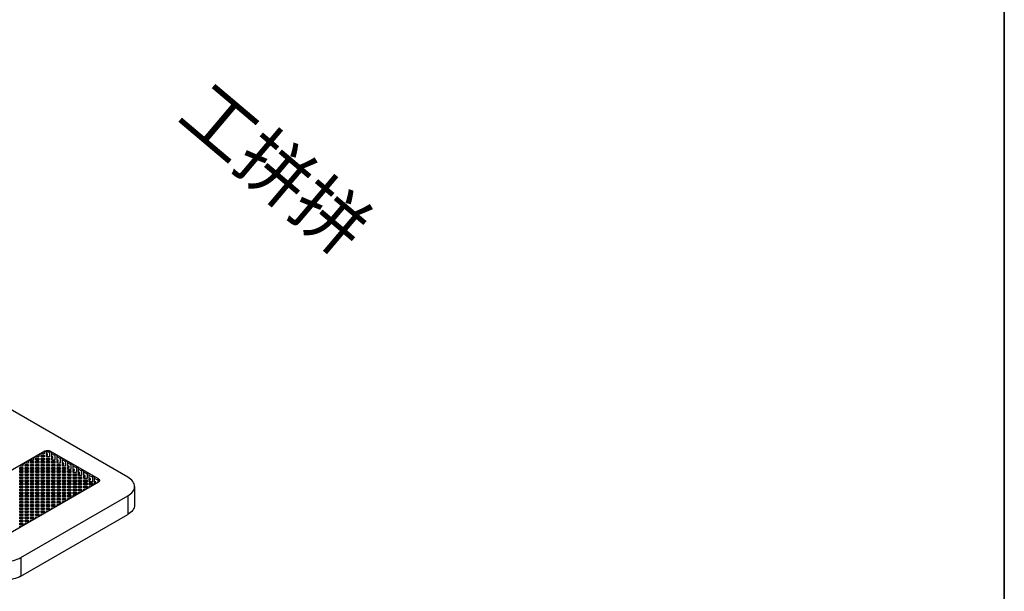
# Model space of a CAD drawing. Units: millimetres. Extents: x 1397 to 1827, y -402 to -105.
# Drawn here: x 1683 to 1813, y -328 to -253 of the extents above; entities that cross this region are included whole.
import ezdxf

# ---------------------------------------------------------------- set-up
doc = ezdxf.new("R2010")
doc.units = ezdxf.units.MM
doc.header["$LTSCALE"] = 30.734
doc.layers.get('0').update_dxf_attribs({"linetype": 'CONTINUOUS'})
doc.layers.add('shuiyin', color=254, linetype='CONTINUOUS')
doc.styles.get("Standard").update_dxf_attribs({"font": 'txt', "width": 0.85})

msp = doc.modelspace()

# ---------------------------------------------------------------- linework, layer by layer
at = {"color": 7, "linetype": 'Continuous', "lineweight": 30}
msp.add_line((1813.22, -398.93), (1813.22, -108.96), dxfattribs=at)
at = {"color": 7, "linetype": 'Continuous'}
for p, q in [((1697.44, -313.07), (1672.35, -298.58)), ((1686.48, -309.6), (1673.05, -317.36)), ((1684.56, -310.79), (1684.26, -310.96)), ((1684.97, -310.79), (1684.56, -310.79)), ((1684.94, -310.74), (1684.86, -310.78)), ((1685.27, -310.38), (1684.97, -310.56)), ((1684.97, -310.56), (1684.97, -310.79)), ((1685.68, -310.38), (1685.27, -310.38)), ((1685.27, -310.56), (1685.68, -310.56)), ((1685.27, -310.79), (1685.27, -310.56)), ((1685.27, -310.72), (1685.68, -310.72)), ((1685.68, -310.79), (1685.27, -310.79)), ((1685.65, -310.33), (1685.57, -310.37)), ((1685.97, -309.98), (1685.68, -310.15)), ((1685.68, -310.15), (1685.68, -310.38)), ((1685.68, -310.56), (1685.68, -310.79)), ((1686.38, -309.98), (1685.97, -309.98)), ((1685.97, -310.15), (1686.38, -310.15)), ((1685.97, -310.38), (1685.97, -310.15)), ((1685.97, -310.31), (1686.38, -310.31)), ((1686.38, -310.38), (1685.97, -310.38)), ((1685.97, -310.56), (1686.38, -310.56)), ((1685.97, -310.79), (1685.97, -310.56)), ((1685.97, -310.72), (1686.38, -310.72)), ((1686.38, -310.79), (1685.97, -310.79)), ((1686.35, -309.92), (1686.28, -309.96)), ((1686.48, -309.68), (1686.38, -309.74)), ((1686.38, -309.74), (1686.38, -309.98)), ((1686.38, -310.15), (1686.38, -310.38)), ((1686.38, -310.56), (1686.38, -310.79)), ((1686.48, -309.6), (1686.48, -309.68)), ((1686.68, -309.98), (1686.68, -309.61)), ((1686.68, -310.07), (1686.84, -309.98)), ((1686.84, -309.98), (1686.68, -309.98)), ((1686.68, -310.38), (1686.68, -310.07)), ((1686.68, -310.23), (1686.84, -310.14)), ((1687.09, -310.38), (1686.68, -310.38)), ((1686.68, -310.56), (1687.09, -310.56)), ((1686.68, -310.79), (1686.68, -310.56)), ((1686.68, -310.72), (1687.09, -310.72)), ((1687.09, -310.79), (1686.68, -310.79)), ((1686.84, -310.14), (1686.84, -309.98)), ((1687.09, -309.64), (1687.09, -310.38)), ((1687.09, -310.56), (1687.09, -310.79)), ((1687.19, -309.6), (1687.19, -309.68)), ((1693.55, -313.27), (1687.19, -309.6)), ((1687.39, -309.8), (1687.19, -309.68)), ((1687.39, -310.38), (1687.39, -309.8)), ((1687.8, -310.2), (1687.39, -309.96)), ((1687.39, -310.47), (1687.54, -310.38)), ((1687.54, -310.38), (1687.39, -310.38)), ((1687.39, -310.79), (1687.39, -310.47)), ((1687.39, -310.64), (1687.54, -310.55)), ((1687.8, -310.79), (1687.39, -310.79)), ((1687.54, -310.55), (1687.54, -310.38)), ((1687.8, -310.03), (1687.8, -310.79)), ((1688.1, -310.2), (1687.8, -310.03)), ((1688.1, -310.79), (1688.1, -310.2)), ((1688.51, -310.6), (1688.1, -310.37)), ((1688.1, -310.88), (1688.25, -310.79)), ((1688.25, -310.79), (1688.1, -310.79)), ((1688.1, -311.2), (1688.1, -310.88)), ((1688.25, -310.96), (1688.25, -310.79)), ((1688.51, -310.44), (1688.51, -311.2)), ((1688.8, -310.61), (1688.51, -310.44)), ((1688.8, -311.2), (1688.8, -310.61)), ((1689.21, -311.01), (1688.8, -310.78)), ((1689.21, -310.85), (1689.21, -311.61)), ((1689.51, -311.02), (1689.21, -310.85)), ((1683.56, -311.61), (1683.15, -311.61)), ((1683.15, -311.78), (1683.56, -311.78)), ((1683.15, -312.02), (1683.15, -311.78)), ((1683.15, -311.94), (1683.56, -311.94)), ((1683.56, -312.02), (1683.15, -312.02)), ((1683.52, -311.55), (1683.45, -311.6)), ((1683.85, -311.2), (1683.56, -311.37)), ((1683.56, -311.37), (1683.56, -311.61)), ((1683.56, -311.78), (1683.56, -312.02)), ((1684.26, -311.2), (1683.85, -311.2)), ((1683.85, -311.37), (1684.26, -311.37)), ((1683.85, -311.61), (1683.85, -311.37)), ((1683.85, -311.54), (1684.26, -311.54)), ((1684.26, -311.61), (1683.85, -311.61)), ((1683.85, -311.78), (1684.26, -311.78)), ((1683.85, -312.02), (1683.85, -311.78)), ((1683.85, -311.94), (1684.26, -311.94)), ((1684.26, -312.02), (1683.85, -312.02)), ((1684.23, -311.15), (1684.16, -311.19)), ((1684.26, -310.96), (1684.26, -311.2)), ((1684.26, -311.37), (1684.26, -311.61)), ((1684.26, -311.78), (1684.26, -312.02)), ((1684.56, -310.96), (1684.97, -310.96)), ((1684.56, -311.2), (1684.56, -310.96)), ((1684.56, -311.13), (1684.97, -311.13)), ((1684.97, -311.2), (1684.56, -311.2)), ((1684.56, -311.37), (1684.97, -311.37)), ((1684.56, -311.61), (1684.56, -311.37)), ((1684.56, -311.54), (1684.97, -311.54)), ((1684.97, -311.61), (1684.56, -311.61)), ((1684.56, -311.78), (1684.97, -311.78)), ((1684.56, -312.02), (1684.56, -311.78)), ((1684.56, -311.94), (1684.97, -311.94)), ((1684.97, -312.02), (1684.56, -312.02)), ((1684.97, -310.96), (1684.97, -311.2)), ((1684.97, -311.37), (1684.97, -311.61)), ((1684.97, -311.78), (1684.97, -312.02)), ((1685.27, -310.96), (1685.68, -310.96)), ((1685.27, -311.2), (1685.27, -310.96)), ((1685.27, -311.13), (1685.68, -311.13)), ((1685.68, -311.2), (1685.27, -311.2)), ((1685.27, -311.37), (1685.68, -311.37)), ((1685.27, -311.61), (1685.27, -311.37)), ((1685.27, -311.54), (1685.68, -311.54)), ((1685.68, -311.61), (1685.27, -311.61)), ((1685.27, -311.78), (1685.68, -311.78)), ((1685.27, -312.02), (1685.27, -311.78)), ((1685.27, -311.94), (1685.68, -311.94)), ((1685.68, -312.02), (1685.27, -312.02)), ((1685.68, -310.96), (1685.68, -311.2)), ((1685.68, -311.37), (1685.68, -311.61)), ((1685.68, -311.78), (1685.68, -312.02)), ((1685.97, -310.96), (1686.38, -310.96)), ((1685.97, -311.2), (1685.97, -310.96)), ((1685.97, -311.13), (1686.38, -311.13)), ((1686.38, -311.2), (1685.97, -311.2)), ((1685.97, -311.37), (1686.38, -311.37)), ((1685.97, -311.61), (1685.97, -311.37)), ((1685.97, -311.54), (1686.38, -311.54)), ((1686.38, -311.61), (1685.97, -311.61)), ((1685.97, -311.78), (1686.38, -311.78)), ((1685.97, -312.02), (1685.97, -311.78)), ((1685.97, -311.94), (1686.38, -311.94)), ((1686.38, -312.02), (1685.97, -312.02)), ((1686.38, -310.96), (1686.38, -311.2)), ((1686.38, -311.37), (1686.38, -311.61)), ((1686.38, -311.78), (1686.38, -312.02)), ((1686.68, -310.96), (1687.09, -310.96)), ((1686.68, -311.2), (1686.68, -310.96)), ((1686.68, -311.13), (1687.09, -311.13)), ((1687.09, -311.2), (1686.68, -311.2)), ((1686.68, -311.37), (1687.09, -311.37)), ((1686.68, -311.61), (1686.68, -311.37)), ((1686.68, -311.54), (1687.09, -311.54)), ((1687.09, -311.61), (1686.68, -311.61)), ((1686.68, -311.78), (1687.09, -311.78)), ((1686.68, -312.02), (1686.68, -311.78)), ((1686.68, -311.94), (1687.09, -311.94)), ((1687.09, -312.02), (1686.68, -312.02)), ((1687.09, -310.96), (1687.09, -311.2)), ((1687.09, -311.37), (1687.09, -311.61)), ((1687.09, -311.78), (1687.09, -312.02)), ((1687.39, -310.96), (1687.8, -310.96)), ((1687.39, -311.2), (1687.39, -310.96)), ((1687.39, -311.13), (1687.8, -311.13)), ((1687.8, -311.2), (1687.39, -311.2)), ((1687.39, -311.37), (1687.8, -311.37)), ((1687.39, -311.61), (1687.39, -311.37)), ((1687.39, -311.54), (1687.8, -311.54)), ((1687.8, -311.61), (1687.39, -311.61)), ((1687.39, -311.78), (1687.8, -311.78)), ((1687.39, -312.02), (1687.39, -311.78)), ((1687.39, -311.94), (1687.8, -311.94)), ((1687.8, -312.02), (1687.39, -312.02)), ((1687.8, -310.96), (1687.8, -311.2)), ((1687.8, -311.37), (1687.8, -311.61)), ((1687.8, -311.78), (1687.8, -312.02)), ((1688.1, -311.05), (1688.25, -310.96)), ((1688.51, -311.2), (1688.1, -311.2)), ((1688.1, -311.37), (1688.51, -311.37)), ((1688.1, -311.61), (1688.1, -311.37)), ((1688.1, -311.54), (1688.51, -311.54)), ((1688.51, -311.61), (1688.1, -311.61)), ((1688.1, -311.78), (1688.51, -311.78)), ((1688.1, -312.02), (1688.1, -311.78)), ((1688.1, -311.94), (1688.51, -311.94)), ((1688.51, -312.02), (1688.1, -312.02)), ((1688.51, -311.37), (1688.51, -311.61)), ((1688.51, -311.78), (1688.51, -312.02)), ((1688.8, -311.29), (1688.96, -311.2)), ((1688.96, -311.2), (1688.8, -311.2)), ((1688.8, -311.61), (1688.8, -311.29)), ((1688.8, -311.45), (1688.96, -311.36)), ((1689.21, -311.61), (1688.8, -311.61)), ((1688.8, -311.78), (1689.21, -311.78)), ((1688.8, -312.02), (1688.8, -311.78)), ((1688.8, -311.94), (1689.21, -311.94)), ((1689.21, -312.02), (1688.8, -312.02)), ((1688.96, -311.36), (1688.96, -311.2)), ((1689.21, -311.78), (1689.21, -312.02)), ((1689.51, -311.61), (1689.51, -311.02)), ((1689.92, -311.42), (1689.51, -311.18)), ((1689.51, -311.7), (1689.66, -311.61)), ((1689.66, -311.61), (1689.51, -311.61)), ((1689.51, -312.02), (1689.51, -311.7)), ((1689.51, -311.86), (1689.66, -311.77)), ((1689.92, -312.02), (1689.51, -312.02)), ((1689.66, -311.77), (1689.66, -311.61)), ((1689.92, -311.26), (1689.92, -312.02)), ((1690.22, -311.43), (1689.92, -311.26)), ((1690.22, -312.02), (1690.22, -311.43)), ((1690.63, -311.83), (1690.22, -311.59)), ((1690.22, -312.11), (1690.37, -312.02)), ((1690.37, -312.02), (1690.22, -312.02)), ((1690.22, -312.43), (1690.22, -312.11)), ((1690.22, -312.27), (1690.37, -312.18)), ((1690.37, -312.18), (1690.37, -312.02)), ((1690.63, -311.67), (1690.63, -312.43)), ((1690.92, -311.84), (1690.63, -311.67)), ((1690.92, -312.43), (1690.92, -311.84)), ((1691.33, -312.24), (1690.92, -312)), ((1691.33, -312.07), (1691.33, -312.83)), ((1691.63, -312.25), (1691.33, -312.07)), ((1683.15, -312.19), (1683.56, -312.19)), ((1683.15, -312.43), (1683.15, -312.19)), ((1683.15, -312.35), (1683.56, -312.35)), ((1683.56, -312.43), (1683.15, -312.43)), ((1683.15, -312.6), (1683.56, -312.6)), ((1683.15, -312.83), (1683.15, -312.6)), ((1683.15, -312.76), (1683.56, -312.76)), ((1683.56, -312.83), (1683.15, -312.83)), ((1683.15, -313.01), (1683.56, -313.01)), ((1683.15, -313.24), (1683.15, -313.01)), ((1683.15, -313.17), (1683.56, -313.17)), ((1683.56, -313.24), (1683.15, -313.24)), ((1683.15, -313.41), (1683.56, -313.41)), ((1683.15, -313.65), (1683.15, -313.41)), ((1683.56, -312.19), (1683.56, -312.43)), ((1683.56, -312.6), (1683.56, -312.83)), ((1683.56, -313.01), (1683.56, -313.24)), ((1683.56, -313.41), (1683.56, -313.65)), ((1683.85, -312.19), (1684.26, -312.19)), ((1683.85, -312.43), (1683.85, -312.19)), ((1683.85, -312.35), (1684.26, -312.35)), ((1684.26, -312.43), (1683.85, -312.43)), ((1683.85, -312.6), (1684.26, -312.6)), ((1683.85, -312.83), (1683.85, -312.6)), ((1683.85, -312.76), (1684.26, -312.76)), ((1684.26, -312.83), (1683.85, -312.83)), ((1683.85, -313.01), (1684.26, -313.01)), ((1683.85, -313.24), (1683.85, -313.01)), ((1683.85, -313.17), (1684.26, -313.17)), ((1684.26, -313.24), (1683.85, -313.24)), ((1683.85, -313.41), (1684.26, -313.41)), ((1683.85, -313.65), (1683.85, -313.41)), ((1684.26, -312.19), (1684.26, -312.43)), ((1684.26, -312.6), (1684.26, -312.83)), ((1684.26, -313.01), (1684.26, -313.24)), ((1684.26, -313.41), (1684.26, -313.65)), ((1684.56, -312.19), (1684.97, -312.19)), ((1684.56, -312.43), (1684.56, -312.19)), ((1684.56, -312.35), (1684.97, -312.35)), ((1684.97, -312.43), (1684.56, -312.43)), ((1684.56, -312.6), (1684.97, -312.6)), ((1684.56, -312.83), (1684.56, -312.6)), ((1684.56, -312.76), (1684.97, -312.76)), ((1684.97, -312.83), (1684.56, -312.83)), ((1684.56, -313.01), (1684.97, -313.01)), ((1684.56, -313.24), (1684.56, -313.01)), ((1684.56, -313.17), (1684.97, -313.17)), ((1684.97, -313.24), (1684.56, -313.24)), ((1684.56, -313.41), (1684.97, -313.41)), ((1684.56, -313.65), (1684.56, -313.41)), ((1684.97, -312.19), (1684.97, -312.43)), ((1684.97, -312.6), (1684.97, -312.83)), ((1684.97, -313.01), (1684.97, -313.24)), ((1684.97, -313.41), (1684.97, -313.65)), ((1685.27, -312.19), (1685.68, -312.19)), ((1685.27, -312.43), (1685.27, -312.19)), ((1685.27, -312.35), (1685.68, -312.35)), ((1685.68, -312.43), (1685.27, -312.43)), ((1685.27, -312.6), (1685.68, -312.6)), ((1685.27, -312.83), (1685.27, -312.6)), ((1685.27, -312.76), (1685.68, -312.76)), ((1685.68, -312.83), (1685.27, -312.83)), ((1685.27, -313.01), (1685.68, -313.01)), ((1685.27, -313.24), (1685.27, -313.01)), ((1685.27, -313.17), (1685.68, -313.17)), ((1685.68, -313.24), (1685.27, -313.24)), ((1685.27, -313.41), (1685.68, -313.41)), ((1685.27, -313.65), (1685.27, -313.41)), ((1685.68, -312.19), (1685.68, -312.43)), ((1685.68, -312.6), (1685.68, -312.83)), ((1685.68, -313.01), (1685.68, -313.24)), ((1685.68, -313.41), (1685.68, -313.65)), ((1685.97, -312.19), (1686.38, -312.19)), ((1685.97, -312.43), (1685.97, -312.19)), ((1685.97, -312.35), (1686.38, -312.35)), ((1686.38, -312.43), (1685.97, -312.43)), ((1685.97, -312.6), (1686.38, -312.6)), ((1685.97, -312.83), (1685.97, -312.6)), ((1685.97, -312.76), (1686.38, -312.76)), ((1686.38, -312.83), (1685.97, -312.83)), ((1685.97, -313.01), (1686.38, -313.01)), ((1685.97, -313.24), (1685.97, -313.01)), ((1685.97, -313.17), (1686.38, -313.17)), ((1686.38, -313.24), (1685.97, -313.24)), ((1685.97, -313.41), (1686.38, -313.41)), ((1685.97, -313.65), (1685.97, -313.41)), ((1686.38, -312.19), (1686.38, -312.43)), ((1686.38, -312.6), (1686.38, -312.83)), ((1686.38, -313.01), (1686.38, -313.24)), ((1686.38, -313.41), (1686.38, -313.65)), ((1686.68, -312.19), (1687.09, -312.19)), ((1686.68, -312.43), (1686.68, -312.19)), ((1686.68, -312.35), (1687.09, -312.35)), ((1687.09, -312.43), (1686.68, -312.43)), ((1686.68, -312.6), (1687.09, -312.6)), ((1686.68, -312.83), (1686.68, -312.6)), ((1686.68, -312.76), (1687.09, -312.76)), ((1687.09, -312.83), (1686.68, -312.83)), ((1686.68, -313.01), (1687.09, -313.01)), ((1686.68, -313.24), (1686.68, -313.01)), ((1686.68, -313.17), (1687.09, -313.17)), ((1687.09, -313.24), (1686.68, -313.24)), ((1686.68, -313.41), (1687.09, -313.41)), ((1686.68, -313.65), (1686.68, -313.41)), ((1687.09, -312.19), (1687.09, -312.43)), ((1687.09, -312.6), (1687.09, -312.83)), ((1687.09, -313.01), (1687.09, -313.24)), ((1687.09, -313.41), (1687.09, -313.65)), ((1687.39, -312.19), (1687.8, -312.19)), ((1687.39, -312.43), (1687.39, -312.19)), ((1687.39, -312.35), (1687.8, -312.35)), ((1687.8, -312.43), (1687.39, -312.43)), ((1687.39, -312.6), (1687.8, -312.6)), ((1687.39, -312.83), (1687.39, -312.6)), ((1687.39, -312.76), (1687.8, -312.76)), ((1687.8, -312.83), (1687.39, -312.83)), ((1687.39, -313.01), (1687.8, -313.01)), ((1687.39, -313.24), (1687.39, -313.01)), ((1687.39, -313.17), (1687.8, -313.17)), ((1687.8, -313.24), (1687.39, -313.24)), ((1687.39, -313.41), (1687.8, -313.41)), ((1687.39, -313.65), (1687.39, -313.41)), ((1687.8, -312.19), (1687.8, -312.43)), ((1687.8, -312.6), (1687.8, -312.83)), ((1687.8, -313.01), (1687.8, -313.24)), ((1687.8, -313.41), (1687.8, -313.65)), ((1688.1, -312.19), (1688.51, -312.19)), ((1688.1, -312.43), (1688.1, -312.19)), ((1688.1, -312.35), (1688.51, -312.35)), ((1688.51, -312.43), (1688.1, -312.43)), ((1688.1, -312.6), (1688.51, -312.6)), ((1688.1, -312.83), (1688.1, -312.6)), ((1688.1, -312.76), (1688.51, -312.76)), ((1688.51, -312.83), (1688.1, -312.83)), ((1688.1, -313.01), (1688.51, -313.01)), ((1688.1, -313.24), (1688.1, -313.01)), ((1688.1, -313.17), (1688.51, -313.17)), ((1688.51, -313.24), (1688.1, -313.24)), ((1688.1, -313.41), (1688.51, -313.41)), ((1688.1, -313.65), (1688.1, -313.41)), ((1688.51, -312.19), (1688.51, -312.43)), ((1688.51, -312.6), (1688.51, -312.83)), ((1688.51, -313.01), (1688.51, -313.24)), ((1688.51, -313.41), (1688.51, -313.65)), ((1688.8, -312.19), (1689.21, -312.19)), ((1688.8, -312.43), (1688.8, -312.19)), ((1688.8, -312.35), (1689.21, -312.35)), ((1689.21, -312.43), (1688.8, -312.43)), ((1688.8, -312.6), (1689.21, -312.6)), ((1688.8, -312.83), (1688.8, -312.6)), ((1688.8, -312.76), (1689.21, -312.76)), ((1689.21, -312.83), (1688.8, -312.83)), ((1688.8, -313.01), (1689.21, -313.01)), ((1688.8, -313.24), (1688.8, -313.01)), ((1688.8, -313.17), (1689.21, -313.17)), ((1689.21, -313.24), (1688.8, -313.24)), ((1688.8, -313.41), (1689.21, -313.41)), ((1688.8, -313.65), (1688.8, -313.41)), ((1689.21, -312.19), (1689.21, -312.43)), ((1689.21, -312.6), (1689.21, -312.83)), ((1689.21, -313.01), (1689.21, -313.24)), ((1689.21, -313.41), (1689.21, -313.65)), ((1689.51, -312.19), (1689.92, -312.19)), ((1689.51, -312.43), (1689.51, -312.19)), ((1689.51, -312.35), (1689.92, -312.35)), ((1689.92, -312.43), (1689.51, -312.43)), ((1689.51, -312.6), (1689.92, -312.6)), ((1689.51, -312.83), (1689.51, -312.6)), ((1689.51, -312.76), (1689.92, -312.76)), ((1689.92, -312.83), (1689.51, -312.83)), ((1689.51, -313.01), (1689.92, -313.01)), ((1689.51, -313.24), (1689.51, -313.01)), ((1689.51, -313.17), (1689.92, -313.17)), ((1689.92, -313.24), (1689.51, -313.24)), ((1689.51, -313.41), (1689.92, -313.41)), ((1689.51, -313.65), (1689.51, -313.41)), ((1689.92, -312.19), (1689.92, -312.43)), ((1689.92, -312.6), (1689.92, -312.83)), ((1689.92, -313.01), (1689.92, -313.24)), ((1689.92, -313.41), (1689.92, -313.65)), ((1690.63, -312.43), (1690.22, -312.43)), ((1690.22, -312.6), (1690.63, -312.6)), ((1690.22, -312.83), (1690.22, -312.6)), ((1690.22, -312.76), (1690.63, -312.76)), ((1690.63, -312.83), (1690.22, -312.83)), ((1690.22, -313.01), (1690.63, -313.01)), ((1690.22, -313.24), (1690.22, -313.01)), ((1690.22, -313.17), (1690.63, -313.17)), ((1690.63, -313.24), (1690.22, -313.24)), ((1690.22, -313.41), (1690.63, -313.41)), ((1690.22, -313.65), (1690.22, -313.41)), ((1690.63, -312.6), (1690.63, -312.83)), ((1690.63, -313.01), (1690.63, -313.24)), ((1690.63, -313.41), (1690.63, -313.65)), ((1690.92, -312.52), (1691.08, -312.43)), ((1691.08, -312.43), (1690.92, -312.43)), ((1690.92, -312.83), (1690.92, -312.52)), ((1690.92, -312.68), (1691.08, -312.59)), ((1691.33, -312.83), (1690.92, -312.83)), ((1690.92, -313.01), (1691.33, -313.01)), ((1690.92, -313.24), (1690.92, -313.01)), ((1690.92, -313.17), (1691.33, -313.17)), ((1691.33, -313.24), (1690.92, -313.24)), ((1690.92, -313.41), (1691.33, -313.41)), ((1690.92, -313.65), (1690.92, -313.41)), ((1691.08, -312.59), (1691.08, -312.43)), ((1691.33, -313.01), (1691.33, -313.24)), ((1691.33, -313.41), (1691.33, -313.65)), ((1691.63, -312.83), (1691.63, -312.25)), ((1692.04, -312.65), (1691.63, -312.41)), ((1691.63, -312.92), (1691.79, -312.83)), ((1691.79, -312.83), (1691.63, -312.83)), ((1691.63, -313.24), (1691.63, -312.92)), ((1691.63, -313.09), (1691.79, -313)), ((1692.04, -313.24), (1691.63, -313.24)), ((1691.63, -313.41), (1692.04, -313.41)), ((1691.63, -313.65), (1691.63, -313.41)), ((1691.79, -313), (1691.79, -312.83)), ((1692.04, -312.48), (1692.04, -313.24)), ((1692.34, -312.65), (1692.04, -312.48)), ((1692.04, -313.41), (1692.04, -313.65)), ((1692.34, -313.24), (1692.34, -312.65)), ((1692.75, -313.05), (1692.34, -312.82)), ((1692.34, -313.33), (1692.49, -313.24)), ((1692.49, -313.24), (1692.34, -313.24)), ((1692.34, -313.65), (1692.34, -313.33)), ((1692.34, -313.5), (1692.49, -313.41)), ((1692.49, -313.41), (1692.49, -313.24)), ((1692.75, -312.89), (1692.75, -313.65)), ((1693.04, -313.06), (1692.75, -312.89)), ((1693.04, -313.65), (1693.04, -313.06)), ((1693.46, -313.46), (1693.04, -313.23)), ((1693.46, -313.3), (1693.46, -313.74)), ((1693.55, -313.36), (1693.46, -313.3)), ((1693.55, -313.27), (1693.55, -313.36)), ((1680.12, -321.44), (1693.55, -313.68)), ((1683.15, -313.58), (1683.56, -313.58)), ((1683.56, -313.65), (1683.15, -313.65)), ((1683.15, -313.82), (1683.56, -313.82)), ((1683.15, -314.06), (1683.15, -313.82)), ((1683.15, -313.99), (1683.56, -313.99)), ((1683.56, -314.06), (1683.15, -314.06)), ((1683.15, -314.23), (1683.56, -314.23)), ((1683.15, -314.47), (1683.15, -314.23)), ((1683.15, -314.39), (1683.56, -314.39)), ((1683.56, -314.47), (1683.15, -314.47)), ((1683.15, -314.64), (1683.56, -314.64)), ((1683.15, -314.88), (1683.15, -314.64)), ((1683.56, -313.82), (1683.56, -314.06)), ((1683.56, -314.23), (1683.56, -314.47)), ((1683.56, -314.64), (1683.56, -314.88)), ((1683.85, -313.58), (1684.26, -313.58)), ((1684.26, -313.65), (1683.85, -313.65)), ((1683.85, -313.82), (1684.26, -313.82)), ((1683.85, -314.06), (1683.85, -313.82)), ((1683.85, -313.99), (1684.26, -313.99)), ((1684.26, -314.06), (1683.85, -314.06)), ((1683.85, -314.23), (1684.26, -314.23)), ((1683.85, -314.47), (1683.85, -314.23)), ((1683.85, -314.39), (1684.26, -314.39)), ((1684.26, -314.47), (1683.85, -314.47)), ((1683.85, -314.64), (1684.26, -314.64)), ((1683.85, -314.88), (1683.85, -314.64)), ((1684.26, -313.82), (1684.26, -314.06)), ((1684.26, -314.23), (1684.26, -314.47)), ((1684.26, -314.64), (1684.26, -314.88)), ((1684.56, -313.58), (1684.97, -313.58)), ((1684.97, -313.65), (1684.56, -313.65)), ((1684.56, -313.82), (1684.97, -313.82)), ((1684.56, -314.06), (1684.56, -313.82)), ((1684.56, -313.99), (1684.97, -313.99)), ((1684.97, -314.06), (1684.56, -314.06)), ((1684.56, -314.23), (1684.97, -314.23)), ((1684.56, -314.47), (1684.56, -314.23)), ((1684.56, -314.39), (1684.97, -314.39)), ((1684.97, -314.47), (1684.56, -314.47)), ((1684.56, -314.64), (1684.97, -314.64)), ((1684.56, -314.88), (1684.56, -314.64)), ((1684.97, -313.82), (1684.97, -314.06)), ((1684.97, -314.23), (1684.97, -314.47)), ((1684.97, -314.64), (1684.97, -314.88)), ((1685.27, -313.58), (1685.68, -313.58)), ((1685.68, -313.65), (1685.27, -313.65)), ((1685.27, -313.82), (1685.68, -313.82)), ((1685.27, -314.06), (1685.27, -313.82)), ((1685.27, -313.99), (1685.68, -313.99)), ((1685.68, -314.06), (1685.27, -314.06)), ((1685.27, -314.23), (1685.68, -314.23)), ((1685.27, -314.47), (1685.27, -314.23)), ((1685.27, -314.39), (1685.68, -314.39)), ((1685.68, -314.47), (1685.27, -314.47)), ((1685.27, -314.64), (1685.68, -314.64)), ((1685.27, -314.88), (1685.27, -314.64)), ((1685.68, -313.82), (1685.68, -314.06)), ((1685.68, -314.23), (1685.68, -314.47)), ((1685.68, -314.64), (1685.68, -314.88)), ((1685.97, -313.58), (1686.38, -313.58)), ((1686.38, -313.65), (1685.97, -313.65)), ((1685.97, -313.82), (1686.38, -313.82)), ((1685.97, -314.06), (1685.97, -313.82)), ((1685.97, -313.99), (1686.38, -313.99)), ((1686.38, -314.06), (1685.97, -314.06)), ((1685.97, -314.23), (1686.38, -314.23)), ((1685.97, -314.47), (1685.97, -314.23)), ((1685.97, -314.39), (1686.38, -314.39)), ((1686.38, -314.47), (1685.97, -314.47)), ((1685.97, -314.64), (1686.38, -314.64)), ((1685.97, -314.88), (1685.97, -314.64)), ((1686.38, -313.82), (1686.38, -314.06)), ((1686.38, -314.23), (1686.38, -314.47)), ((1686.38, -314.64), (1686.38, -314.88)), ((1686.68, -313.58), (1687.09, -313.58)), ((1687.09, -313.65), (1686.68, -313.65)), ((1686.68, -313.82), (1687.09, -313.82)), ((1686.68, -314.06), (1686.68, -313.82)), ((1686.68, -313.99), (1687.09, -313.99)), ((1687.09, -314.06), (1686.68, -314.06)), ((1686.68, -314.23), (1687.09, -314.23)), ((1686.68, -314.47), (1686.68, -314.23)), ((1686.68, -314.39), (1687.09, -314.39)), ((1687.09, -314.47), (1686.68, -314.47)), ((1686.68, -314.64), (1687.09, -314.64)), ((1686.68, -314.88), (1686.68, -314.64)), ((1687.09, -313.82), (1687.09, -314.06)), ((1687.09, -314.23), (1687.09, -314.47)), ((1687.09, -314.64), (1687.09, -314.88)), ((1687.39, -313.58), (1687.8, -313.58)), ((1687.8, -313.65), (1687.39, -313.65)), ((1687.39, -313.82), (1687.8, -313.82)), ((1687.39, -314.06), (1687.39, -313.82)), ((1687.39, -313.99), (1687.8, -313.99)), ((1687.8, -314.06), (1687.39, -314.06)), ((1687.39, -314.23), (1687.8, -314.23)), ((1687.39, -314.47), (1687.39, -314.23)), ((1687.39, -314.39), (1687.8, -314.39)), ((1687.8, -314.47), (1687.39, -314.47)), ((1687.39, -314.64), (1687.8, -314.64)), ((1687.39, -314.88), (1687.39, -314.64)), ((1687.8, -313.82), (1687.8, -314.06)), ((1687.8, -314.23), (1687.8, -314.47)), ((1687.8, -314.64), (1687.8, -314.88)), ((1688.1, -313.58), (1688.51, -313.58)), ((1688.51, -313.65), (1688.1, -313.65)), ((1688.1, -313.82), (1688.51, -313.82)), ((1688.1, -314.06), (1688.1, -313.82)), ((1688.1, -313.99), (1688.51, -313.99)), ((1688.51, -314.06), (1688.1, -314.06)), ((1688.1, -314.23), (1688.51, -314.23)), ((1688.1, -314.47), (1688.1, -314.23)), ((1688.1, -314.39), (1688.51, -314.39)), ((1688.51, -314.47), (1688.1, -314.47)), ((1688.1, -314.64), (1688.51, -314.64)), ((1688.1, -314.88), (1688.1, -314.64)), ((1688.51, -313.82), (1688.51, -314.06)), ((1688.51, -314.23), (1688.51, -314.47)), ((1688.51, -314.64), (1688.51, -314.88)), ((1688.8, -313.58), (1689.21, -313.58)), ((1689.21, -313.65), (1688.8, -313.65)), ((1688.8, -313.82), (1689.21, -313.82)), ((1688.8, -314.06), (1688.8, -313.82)), ((1688.8, -313.99), (1689.21, -313.99)), ((1689.21, -314.06), (1688.8, -314.06)), ((1688.8, -314.23), (1689.21, -314.23)), ((1688.8, -314.47), (1688.8, -314.23)), ((1688.8, -314.39), (1689.21, -314.39)), ((1689.21, -314.47), (1688.8, -314.47)), ((1688.8, -314.64), (1689.21, -314.64)), ((1688.8, -314.88), (1688.8, -314.64)), ((1689.21, -313.82), (1689.21, -314.06)), ((1689.21, -314.23), (1689.21, -314.47)), ((1689.21, -314.64), (1689.21, -314.88)), ((1689.51, -313.58), (1689.92, -313.58)), ((1689.92, -313.65), (1689.51, -313.65)), ((1689.51, -313.82), (1689.92, -313.82)), ((1689.51, -314.06), (1689.51, -313.82)), ((1689.51, -313.99), (1689.92, -313.99)), ((1689.92, -314.06), (1689.51, -314.06)), ((1689.51, -314.23), (1689.92, -314.23)), ((1689.51, -314.47), (1689.51, -314.23)), ((1689.51, -314.39), (1689.92, -314.39)), ((1689.92, -314.47), (1689.51, -314.47)), ((1689.51, -314.64), (1689.92, -314.64)), ((1689.51, -314.88), (1689.51, -314.64)), ((1689.92, -313.82), (1689.92, -314.06)), ((1689.92, -314.23), (1689.92, -314.47)), ((1689.92, -314.64), (1689.92, -314.88)), ((1690.22, -313.58), (1690.63, -313.58)), ((1690.63, -313.65), (1690.22, -313.65)), ((1690.22, -313.82), (1690.63, -313.82)), ((1690.22, -314.06), (1690.22, -313.82)), ((1690.22, -313.99), (1690.63, -313.99)), ((1690.63, -314.06), (1690.22, -314.06)), ((1690.22, -314.23), (1690.63, -314.23)), ((1690.22, -314.47), (1690.22, -314.23)), ((1690.22, -314.39), (1690.63, -314.39)), ((1690.63, -314.47), (1690.22, -314.47)), ((1690.22, -314.64), (1690.63, -314.64)), ((1690.22, -314.88), (1690.22, -314.64)), ((1690.63, -313.82), (1690.63, -314.06)), ((1690.63, -314.23), (1690.63, -314.47)), ((1690.63, -314.64), (1690.63, -314.88)), ((1690.92, -313.58), (1691.33, -313.58)), ((1691.33, -313.65), (1690.92, -313.65)), ((1690.92, -313.82), (1691.33, -313.82)), ((1690.92, -314.06), (1690.92, -313.82)), ((1690.92, -313.99), (1691.33, -313.99)), ((1691.33, -314.06), (1690.92, -314.06)), ((1690.92, -314.23), (1691.33, -314.23)), ((1690.92, -314.47), (1690.92, -314.23)), ((1690.92, -314.39), (1691.33, -314.39)), ((1691.33, -314.47), (1690.92, -314.47)), ((1690.92, -314.64), (1691.33, -314.64)), ((1690.92, -314.88), (1690.92, -314.64)), ((1691.33, -313.82), (1691.33, -314.06)), ((1691.33, -314.23), (1691.33, -314.47)), ((1691.33, -314.64), (1691.33, -314.88)), ((1691.63, -313.58), (1692.04, -313.58)), ((1692.04, -313.65), (1691.63, -313.65)), ((1691.63, -313.82), (1692.04, -313.82)), ((1691.63, -314.06), (1691.63, -313.82)), ((1691.63, -313.99), (1692.04, -313.99)), ((1692.04, -314.06), (1691.63, -314.06)), ((1691.63, -314.23), (1692.04, -314.23)), ((1691.63, -314.47), (1691.63, -314.23)), ((1691.63, -314.39), (1692.04, -314.39)), ((1692.04, -314.47), (1691.63, -314.47)), ((1691.63, -314.64), (1691.9, -314.64)), ((1691.63, -314.79), (1691.63, -314.64)), ((1692.04, -313.82), (1692.04, -314.06)), ((1692.04, -314.23), (1692.04, -314.47)), ((1692.75, -313.65), (1692.34, -313.65)), ((1692.34, -313.82), (1692.75, -313.82)), ((1692.34, -314.06), (1692.34, -313.82)), ((1692.34, -313.99), (1692.75, -313.99)), ((1692.75, -314.06), (1692.34, -314.06)), ((1692.34, -314.23), (1692.61, -314.23)), ((1692.34, -314.39), (1692.34, -314.23)), ((1692.75, -313.82), (1692.75, -314.06)), ((1693.04, -313.74), (1693.2, -313.65)), ((1693.2, -313.65), (1693.04, -313.65)), ((1693.04, -313.98), (1693.04, -313.74)), ((1693.04, -313.9), (1693.2, -313.81)), ((1693.2, -313.81), (1693.2, -313.65)), ((1698.32, -314.3), (1698.32, -316.74)), ((1683.15, -314.8), (1683.56, -314.8)), ((1683.56, -314.88), (1683.15, -314.88)), ((1683.15, -315.05), (1683.56, -315.05)), ((1683.15, -315.28), (1683.15, -315.05)), ((1683.15, -315.21), (1683.56, -315.21)), ((1683.56, -315.28), (1683.15, -315.28)), ((1683.15, -315.45), (1683.56, -315.45)), ((1683.15, -315.69), (1683.15, -315.45)), ((1683.15, -315.62), (1683.56, -315.62)), ((1683.56, -315.69), (1683.15, -315.69)), ((1683.15, -315.86), (1683.56, -315.86)), ((1683.15, -316.1), (1683.15, -315.86)), ((1683.15, -316.03), (1683.56, -316.03)), ((1683.3, -323.68), (1697.44, -315.52)), ((1683.56, -315.05), (1683.56, -315.28)), ((1683.56, -315.45), (1683.56, -315.69)), ((1683.56, -315.86), (1683.56, -316.1)), ((1683.85, -314.8), (1684.26, -314.8)), ((1684.26, -314.88), (1683.85, -314.88)), ((1683.85, -315.05), (1684.26, -315.05)), ((1683.85, -315.28), (1683.85, -315.05)), ((1683.85, -315.21), (1684.26, -315.21)), ((1684.26, -315.28), (1683.85, -315.28)), ((1683.85, -315.45), (1684.26, -315.45)), ((1683.85, -315.69), (1683.85, -315.45)), ((1683.85, -315.62), (1684.26, -315.62)), ((1684.26, -315.69), (1683.85, -315.69)), ((1683.85, -315.86), (1684.26, -315.86)), ((1683.85, -316.1), (1683.85, -315.86)), ((1683.85, -316.03), (1684.26, -316.03)), ((1684.26, -315.05), (1684.26, -315.28)), ((1684.26, -315.45), (1684.26, -315.69)), ((1684.26, -315.86), (1684.26, -316.1)), ((1684.56, -314.8), (1684.97, -314.8)), ((1684.97, -314.88), (1684.56, -314.88)), ((1684.56, -315.05), (1684.97, -315.05)), ((1684.56, -315.28), (1684.56, -315.05)), ((1684.56, -315.21), (1684.97, -315.21)), ((1684.97, -315.28), (1684.56, -315.28)), ((1684.56, -315.45), (1684.97, -315.45)), ((1684.56, -315.69), (1684.56, -315.45)), ((1684.56, -315.62), (1684.97, -315.62)), ((1684.97, -315.69), (1684.56, -315.69)), ((1684.56, -315.86), (1684.97, -315.86)), ((1684.56, -316.1), (1684.56, -315.86)), ((1684.56, -316.03), (1684.97, -316.03)), ((1684.97, -315.05), (1684.97, -315.28)), ((1684.97, -315.45), (1684.97, -315.69)), ((1684.97, -315.86), (1684.97, -316.1)), ((1685.27, -314.8), (1685.68, -314.8)), ((1685.68, -314.88), (1685.27, -314.88)), ((1685.27, -315.05), (1685.68, -315.05)), ((1685.27, -315.28), (1685.27, -315.05)), ((1685.27, -315.21), (1685.68, -315.21)), ((1685.68, -315.28), (1685.27, -315.28)), ((1685.27, -315.45), (1685.68, -315.45)), ((1685.27, -315.69), (1685.27, -315.45)), ((1685.27, -315.62), (1685.68, -315.62)), ((1685.68, -315.69), (1685.27, -315.69)), ((1685.27, -315.86), (1685.68, -315.86)), ((1685.27, -316.1), (1685.27, -315.86)), ((1685.27, -316.03), (1685.68, -316.03)), ((1685.68, -315.05), (1685.68, -315.28)), ((1685.68, -315.45), (1685.68, -315.69)), ((1685.68, -315.86), (1685.68, -316.1)), ((1685.97, -314.8), (1686.38, -314.8)), ((1686.38, -314.88), (1685.97, -314.88)), ((1685.97, -315.05), (1686.38, -315.05)), ((1685.97, -315.28), (1685.97, -315.05)), ((1685.97, -315.21), (1686.38, -315.21)), ((1686.38, -315.28), (1685.97, -315.28)), ((1685.97, -315.45), (1686.38, -315.45)), ((1685.97, -315.69), (1685.97, -315.45)), ((1685.97, -315.62), (1686.38, -315.62)), ((1686.38, -315.69), (1685.97, -315.69)), ((1685.97, -315.86), (1686.38, -315.86)), ((1685.97, -316.1), (1685.97, -315.86)), ((1685.97, -316.03), (1686.38, -316.03)), ((1686.38, -315.05), (1686.38, -315.28)), ((1686.38, -315.45), (1686.38, -315.69)), ((1686.38, -315.86), (1686.38, -316.1)), ((1686.68, -314.8), (1687.09, -314.8)), ((1687.09, -314.88), (1686.68, -314.88)), ((1686.68, -315.05), (1687.09, -315.05)), ((1686.68, -315.28), (1686.68, -315.05)), ((1686.68, -315.21), (1687.09, -315.21)), ((1687.09, -315.28), (1686.68, -315.28)), ((1686.68, -315.45), (1687.09, -315.45)), ((1686.68, -315.69), (1686.68, -315.45)), ((1686.68, -315.62), (1687.09, -315.62)), ((1687.09, -315.69), (1686.68, -315.69)), ((1686.68, -315.86), (1687.09, -315.86)), ((1686.68, -316.1), (1686.68, -315.86)), ((1686.68, -316.03), (1687.09, -316.03)), ((1687.09, -315.05), (1687.09, -315.28)), ((1687.09, -315.45), (1687.09, -315.69)), ((1687.09, -315.86), (1687.09, -316.1)), ((1687.39, -314.8), (1687.8, -314.8)), ((1687.8, -314.88), (1687.39, -314.88)), ((1687.39, -315.05), (1687.8, -315.05)), ((1687.39, -315.28), (1687.39, -315.05)), ((1687.39, -315.21), (1687.8, -315.21)), ((1687.8, -315.28), (1687.39, -315.28)), ((1687.39, -315.45), (1687.8, -315.45)), ((1687.39, -315.69), (1687.39, -315.45)), ((1687.39, -315.62), (1687.8, -315.62)), ((1687.8, -315.69), (1687.39, -315.69)), ((1687.39, -315.86), (1687.8, -315.86)), ((1687.39, -316.1), (1687.39, -315.86)), ((1687.39, -316.03), (1687.8, -316.03)), ((1687.8, -315.05), (1687.8, -315.28)), ((1687.8, -315.45), (1687.8, -315.69)), ((1687.8, -315.86), (1687.8, -316.1)), ((1688.1, -314.8), (1688.51, -314.8)), ((1688.51, -314.88), (1688.1, -314.88)), ((1688.1, -315.05), (1688.51, -315.05)), ((1688.1, -315.28), (1688.1, -315.05)), ((1688.1, -315.21), (1688.51, -315.21)), ((1688.51, -315.28), (1688.1, -315.28)), ((1688.1, -315.45), (1688.51, -315.45)), ((1688.1, -315.69), (1688.1, -315.45)), ((1688.1, -315.62), (1688.51, -315.62)), ((1688.51, -315.69), (1688.1, -315.69)), ((1688.1, -315.86), (1688.51, -315.86)), ((1688.1, -316.1), (1688.1, -315.86)), ((1688.1, -316.03), (1688.51, -316.03)), ((1688.51, -315.05), (1688.51, -315.28)), ((1688.51, -315.45), (1688.51, -315.69)), ((1688.51, -315.86), (1688.51, -316.1)), ((1688.8, -314.8), (1689.21, -314.8)), ((1689.21, -314.88), (1688.8, -314.88)), ((1688.8, -315.05), (1689.21, -315.05)), ((1688.8, -315.28), (1688.8, -315.05)), ((1688.8, -315.21), (1689.21, -315.21)), ((1689.21, -315.28), (1688.8, -315.28)), ((1688.8, -315.45), (1689.21, -315.45)), ((1688.8, -315.69), (1688.8, -315.45)), ((1688.8, -315.62), (1689.21, -315.62)), ((1689.21, -315.69), (1688.8, -315.69)), ((1688.8, -315.86), (1689.21, -315.86)), ((1688.8, -316.1), (1688.8, -315.86)), ((1688.8, -316.03), (1689.21, -316.03)), ((1689.21, -315.05), (1689.21, -315.28)), ((1689.21, -315.45), (1689.21, -315.69)), ((1689.21, -315.86), (1689.21, -316.1)), ((1689.51, -314.8), (1689.92, -314.8)), ((1689.92, -314.88), (1689.51, -314.88)), ((1689.51, -315.05), (1689.92, -315.05)), ((1689.51, -315.28), (1689.51, -315.05)), ((1689.51, -315.21), (1689.92, -315.21)), ((1689.92, -315.28), (1689.51, -315.28)), ((1689.51, -315.45), (1689.92, -315.45)), ((1689.51, -315.69), (1689.51, -315.45)), ((1689.51, -315.62), (1689.92, -315.62)), ((1689.92, -315.69), (1689.51, -315.69)), ((1689.51, -315.86), (1689.78, -315.86)), ((1689.51, -316.02), (1689.51, -315.86)), ((1689.92, -315.05), (1689.92, -315.28)), ((1689.92, -315.45), (1689.92, -315.69)), ((1690.22, -314.8), (1690.63, -314.8)), ((1690.63, -314.88), (1690.22, -314.88)), ((1690.22, -315.05), (1690.63, -315.05)), ((1690.22, -315.28), (1690.22, -315.05)), ((1690.22, -315.21), (1690.63, -315.21)), ((1690.63, -315.28), (1690.22, -315.28)), ((1690.22, -315.45), (1690.49, -315.45)), ((1690.22, -315.61), (1690.22, -315.45)), ((1690.63, -315.05), (1690.63, -315.28)), ((1690.92, -314.8), (1691.33, -314.8)), ((1691.33, -314.88), (1690.92, -314.88)), ((1690.92, -315.05), (1691.19, -315.05)), ((1690.92, -315.2), (1690.92, -315.05)), ((1697.44, -315.52), (1697.44, -317.97)), ((1683.56, -316.1), (1683.15, -316.1)), ((1683.15, -316.27), (1683.56, -316.27)), ((1683.15, -316.51), (1683.15, -316.27)), ((1683.15, -316.43), (1683.56, -316.43)), ((1683.56, -316.51), (1683.15, -316.51)), ((1683.15, -316.68), (1683.56, -316.68)), ((1683.15, -316.92), (1683.15, -316.68)), ((1683.15, -316.84), (1683.56, -316.84)), ((1683.56, -316.92), (1683.15, -316.92)), ((1683.15, -317.09), (1683.56, -317.09)), ((1683.15, -317.32), (1683.15, -317.09)), ((1683.15, -317.25), (1683.56, -317.25)), ((1683.56, -317.32), (1683.15, -317.32)), ((1683.56, -316.27), (1683.56, -316.51)), ((1683.56, -316.68), (1683.56, -316.92)), ((1683.56, -317.09), (1683.56, -317.32)), ((1684.26, -316.1), (1683.85, -316.1)), ((1683.85, -316.27), (1684.26, -316.27)), ((1683.85, -316.51), (1683.85, -316.27)), ((1683.85, -316.43), (1684.26, -316.43)), ((1684.26, -316.51), (1683.85, -316.51)), ((1683.85, -316.68), (1684.26, -316.68)), ((1683.85, -316.92), (1683.85, -316.68)), ((1683.85, -316.84), (1684.26, -316.84)), ((1684.26, -316.92), (1683.85, -316.92)), ((1683.85, -317.09), (1684.26, -317.09)), ((1683.85, -317.32), (1683.85, -317.09)), ((1683.85, -317.25), (1684.26, -317.25)), ((1684.26, -317.32), (1683.85, -317.32)), ((1684.26, -316.27), (1684.26, -316.51)), ((1684.26, -316.68), (1684.26, -316.92)), ((1684.26, -317.09), (1684.26, -317.32)), ((1684.97, -316.1), (1684.56, -316.1)), ((1684.56, -316.27), (1684.97, -316.27)), ((1684.56, -316.51), (1684.56, -316.27)), ((1684.56, -316.43), (1684.97, -316.43)), ((1684.97, -316.51), (1684.56, -316.51)), ((1684.56, -316.68), (1684.97, -316.68)), ((1684.56, -316.92), (1684.56, -316.68)), ((1684.56, -316.84), (1684.97, -316.84)), ((1684.97, -316.92), (1684.56, -316.92)), ((1684.56, -317.09), (1684.97, -317.09)), ((1684.56, -317.32), (1684.56, -317.09)), ((1684.56, -317.25), (1684.97, -317.25)), ((1684.97, -317.32), (1684.56, -317.32)), ((1684.97, -316.27), (1684.97, -316.51)), ((1684.97, -316.68), (1684.97, -316.92)), ((1684.97, -317.09), (1684.97, -317.32)), ((1685.68, -316.1), (1685.27, -316.1)), ((1685.27, -316.27), (1685.68, -316.27)), ((1685.27, -316.51), (1685.27, -316.27)), ((1685.27, -316.43), (1685.68, -316.43)), ((1685.68, -316.51), (1685.27, -316.51)), ((1685.27, -316.68), (1685.68, -316.68)), ((1685.27, -316.92), (1685.27, -316.68)), ((1685.27, -316.84), (1685.68, -316.84)), ((1685.68, -316.92), (1685.27, -316.92)), ((1685.27, -317.09), (1685.68, -317.09)), ((1685.27, -317.32), (1685.27, -317.09)), ((1685.27, -317.25), (1685.68, -317.25)), ((1685.68, -317.32), (1685.27, -317.32)), ((1685.68, -316.27), (1685.68, -316.51)), ((1685.68, -316.68), (1685.68, -316.92)), ((1685.68, -317.09), (1685.68, -317.32)), ((1686.38, -316.1), (1685.97, -316.1)), ((1685.97, -316.27), (1686.38, -316.27)), ((1685.97, -316.51), (1685.97, -316.27)), ((1685.97, -316.43), (1686.38, -316.43)), ((1686.38, -316.51), (1685.97, -316.51)), ((1685.97, -316.68), (1686.38, -316.68)), ((1685.97, -316.92), (1685.97, -316.68)), ((1685.97, -316.84), (1686.38, -316.84)), ((1686.38, -316.92), (1685.97, -316.92)), ((1685.97, -317.09), (1686.38, -317.09)), ((1685.97, -317.32), (1685.97, -317.09)), ((1685.97, -317.25), (1686.38, -317.25)), ((1686.38, -317.32), (1685.97, -317.32)), ((1686.38, -316.27), (1686.38, -316.51)), ((1686.38, -316.68), (1686.38, -316.92)), ((1686.38, -317.09), (1686.38, -317.32)), ((1687.09, -316.1), (1686.68, -316.1)), ((1686.68, -316.27), (1687.09, -316.27)), ((1686.68, -316.51), (1686.68, -316.27)), ((1686.68, -316.43), (1687.09, -316.43)), ((1687.09, -316.51), (1686.68, -316.51)), ((1686.68, -316.68), (1687.09, -316.68)), ((1686.68, -316.92), (1686.68, -316.68)), ((1686.68, -316.84), (1687.09, -316.84)), ((1687.09, -316.92), (1686.68, -316.92)), ((1686.68, -317.09), (1687.09, -317.09)), ((1686.68, -317.32), (1686.68, -317.09)), ((1686.68, -317.25), (1687.09, -317.25)), ((1687.09, -317.32), (1686.68, -317.32)), ((1687.09, -316.27), (1687.09, -316.51)), ((1687.09, -316.68), (1687.09, -316.92)), ((1687.09, -317.09), (1687.09, -317.32)), ((1687.8, -316.1), (1687.39, -316.1)), ((1687.39, -316.27), (1687.8, -316.27)), ((1687.39, -316.51), (1687.39, -316.27)), ((1687.39, -316.43), (1687.8, -316.43)), ((1687.8, -316.51), (1687.39, -316.51)), ((1687.39, -316.68), (1687.8, -316.68)), ((1687.39, -316.92), (1687.39, -316.68)), ((1687.39, -316.84), (1687.8, -316.84)), ((1687.8, -316.92), (1687.39, -316.92)), ((1687.39, -317.09), (1687.66, -317.09)), ((1687.39, -317.24), (1687.39, -317.09)), ((1687.8, -316.27), (1687.8, -316.51)), ((1687.8, -316.68), (1687.8, -316.92)), ((1688.51, -316.1), (1688.1, -316.1)), ((1688.1, -316.27), (1688.51, -316.27)), ((1688.1, -316.51), (1688.1, -316.27)), ((1688.1, -316.43), (1688.51, -316.43)), ((1688.51, -316.51), (1688.1, -316.51)), ((1688.1, -316.68), (1688.36, -316.68)), ((1688.1, -316.83), (1688.1, -316.68)), ((1688.51, -316.27), (1688.51, -316.51)), ((1689.21, -316.1), (1688.8, -316.1)), ((1688.8, -316.27), (1689.07, -316.27)), ((1688.8, -316.43), (1688.8, -316.27)), ((1683.15, -317.5), (1683.56, -317.5)), ((1683.15, -317.73), (1683.15, -317.5)), ((1683.15, -317.66), (1683.56, -317.66)), ((1683.56, -317.73), (1683.15, -317.73)), ((1683.15, -317.9), (1683.56, -317.9)), ((1683.15, -318.14), (1683.15, -317.9)), ((1683.56, -318.07), (1683.15, -318.07)), ((1683.56, -318.14), (1683.15, -318.14)), ((1683.15, -318.31), (1683.56, -318.31)), ((1683.15, -318.55), (1683.15, -318.31)), ((1683.56, -318.48), (1683.15, -318.48)), ((1683.56, -318.55), (1683.15, -318.55)), ((1683.3, -326.13), (1697.44, -317.97)), ((1683.56, -317.5), (1683.56, -317.73)), ((1683.56, -317.9), (1683.56, -318.14)), ((1683.56, -318.31), (1683.56, -318.55)), ((1683.85, -317.5), (1684.26, -317.5)), ((1683.85, -317.73), (1683.85, -317.5)), ((1683.85, -317.66), (1684.26, -317.66)), ((1684.26, -317.73), (1683.85, -317.73)), ((1683.85, -317.9), (1684.26, -317.9)), ((1683.85, -318.14), (1683.85, -317.9)), ((1684.26, -318.07), (1683.85, -318.07)), ((1684.26, -318.14), (1683.85, -318.14)), ((1683.85, -318.31), (1684.26, -318.31)), ((1683.85, -318.55), (1683.85, -318.31)), ((1684.26, -318.48), (1683.85, -318.48)), ((1684.26, -318.55), (1683.85, -318.55)), ((1684.26, -317.5), (1684.26, -317.73)), ((1684.26, -317.9), (1684.26, -318.14)), ((1684.26, -318.31), (1684.26, -318.55)), ((1684.56, -317.5), (1684.97, -317.5)), ((1684.56, -317.73), (1684.56, -317.5)), ((1684.56, -317.66), (1684.97, -317.66)), ((1684.97, -317.73), (1684.56, -317.73)), ((1684.56, -317.9), (1684.97, -317.9)), ((1684.56, -318.14), (1684.56, -317.9)), ((1684.97, -318.07), (1684.56, -318.07)), ((1684.97, -318.14), (1684.56, -318.14)), ((1684.56, -318.31), (1684.97, -318.31)), ((1684.56, -318.55), (1684.56, -318.31)), ((1684.97, -318.48), (1684.56, -318.48)), ((1684.97, -318.55), (1684.56, -318.55)), ((1684.97, -317.5), (1684.97, -317.73)), ((1684.97, -317.9), (1684.97, -318.14)), ((1684.97, -318.31), (1684.97, -318.55)), ((1685.27, -317.5), (1685.68, -317.5)), ((1685.27, -317.73), (1685.27, -317.5)), ((1685.27, -317.66), (1685.68, -317.66)), ((1685.68, -317.73), (1685.27, -317.73)), ((1685.27, -317.9), (1685.68, -317.9)), ((1685.27, -318.14), (1685.27, -317.9)), ((1685.68, -318.07), (1685.27, -318.07)), ((1685.68, -318.14), (1685.27, -318.14)), ((1685.27, -318.31), (1685.54, -318.31)), ((1685.27, -318.47), (1685.27, -318.31)), ((1685.68, -317.5), (1685.68, -317.73)), ((1685.68, -317.9), (1685.68, -318.14)), ((1685.97, -317.5), (1686.38, -317.5)), ((1685.97, -317.73), (1685.97, -317.5)), ((1685.97, -317.66), (1686.38, -317.66)), ((1686.38, -317.73), (1685.97, -317.73)), ((1685.97, -317.9), (1686.24, -317.9)), ((1685.97, -318.06), (1685.97, -317.9)), ((1686.38, -317.5), (1686.38, -317.73)), ((1686.68, -317.5), (1686.95, -317.5)), ((1686.68, -317.65), (1686.68, -317.5)), ((1683.15, -318.72), (1683.56, -318.72)), ((1683.15, -318.96), (1683.15, -318.72)), ((1683.56, -318.88), (1683.15, -318.88)), ((1683.56, -318.96), (1683.15, -318.96)), ((1683.15, -319.13), (1683.56, -319.13)), ((1683.15, -319.37), (1683.15, -319.13)), ((1683.56, -319.29), (1683.15, -319.29)), ((1683.56, -319.37), (1683.15, -319.37)), ((1683.15, -319.54), (1683.41, -319.54)), ((1683.15, -319.69), (1683.15, -319.54)), ((1683.56, -318.72), (1683.56, -318.96)), ((1683.56, -319.13), (1683.56, -319.37)), ((1683.85, -318.72), (1684.26, -318.72)), ((1683.85, -318.96), (1683.85, -318.72)), ((1684.26, -318.88), (1683.85, -318.88)), ((1684.26, -318.96), (1683.85, -318.96)), ((1683.85, -319.13), (1684.12, -319.13)), ((1683.85, -319.28), (1683.85, -319.13)), ((1684.26, -318.72), (1684.26, -318.96)), ((1684.56, -318.72), (1684.83, -318.72)), ((1684.56, -318.88), (1684.56, -318.72)), ((1683.3, -323.68), (1683.3, -326.13))]:
    msp.add_line(p, q, dxfattribs=at)
msp.add_lwpolyline([(1403.76, -112.46), (1813.22, -112.46), (1813.22, -398.93), (1403.76, -398.93)], close=True)
msp.add_arc((1686.84, -310.61), 0.85, 81.5818, 91.4941, dxfattribs=at)
for points, knots in [([(1686.48, -309.6), (1686.51, -309.59), (1686.62, -309.54), (1686.74, -309.52), (1686.84, -309.52)], [0, 0, 0, 0, 0.228766, 1, 1, 1, 1]), ([(1686.84, -309.52), (1686.86, -309.52), (1686.96, -309.52), (1687.06, -309.54), (1687.12, -309.57)], [0, 0, 0, 0, 0.259911, 1, 1, 1, 1]), ([(1686.48, -309.68), (1686.5, -309.67), (1686.56, -309.64), (1686.63, -309.62), (1686.68, -309.61)], [0, 0, 0, 0, 0.233492, 1, 1, 1, 1]), ([(1693.55, -313.27), (1693.57, -313.28), (1693.61, -313.31), (1693.64, -313.34), (1693.66, -313.37)], [0, 0, 0, 0, 0.270545, 1, 1, 1, 1]), ([(1693.55, -313.36), (1693.57, -313.36), (1693.62, -313.4), (1693.67, -313.45), (1693.68, -313.49)], [0, 0, 0, 0, 0.27895, 1, 1, 1, 1]), ([(1698.32, -314.3), (1698.32, -314.06), (1698.12, -313.54), (1697.69, -313.21), (1697.44, -313.07)], [0, 0, 0, 0, 0.449213, 1, 1, 1, 1]), ([(1693.66, -313.59), (1693.66, -313.6), (1693.63, -313.64), (1693.59, -313.66), (1693.55, -313.68)], [0, 0, 0, 0, 0.230684, 1, 1, 1, 1]), ([(1697.44, -315.52), (1697.69, -315.38), (1698.12, -315.05), (1698.32, -314.53), (1698.32, -314.3)], [0, 0, 0, 0, 0.550787, 1, 1, 1, 1]), ([(1698.32, -316.74), (1698.32, -316.98), (1698.12, -317.5), (1697.69, -317.83), (1697.44, -317.97)], [0, 0, 0, 0, 0.449213, 1, 1, 1, 1]), ([(1679.06, -323.68), (1679.36, -323.86), (1680.06, -324.11), (1681.18, -324.23), (1682.3, -324.11), (1683, -323.86), (1683.3, -323.68)], [0, 0, 0, 0, 0.237238, 0.500001, 0.762763, 1, 1, 1, 1]), ([(1683.3, -326.13), (1683, -326.31), (1682.3, -326.56), (1681.18, -326.68), (1680.06, -326.56), (1679.36, -326.31), (1679.06, -326.13)], [0, 0, 0, 0, 0.237237, 0.499999, 0.762762, 1, 1, 1, 1])]:
    msp.add_open_spline(points, degree=3, knots=knots, dxfattribs=at)
for points in [[(1687.12, -309.57), (1687.15, -309.58), (1687.17, -309.59), (1687.19, -309.6)], [(1686.81, -309.76), (1686.77, -309.76), (1686.73, -309.77), (1686.68, -309.78)], [(1687.09, -309.8), (1687.05, -309.79), (1687.01, -309.78), (1686.96, -309.77)], [(1687.09, -309.64), (1687.13, -309.65), (1687.16, -309.66), (1687.19, -309.68)], [(1693.66, -313.37), (1693.69, -313.4), (1693.7, -313.44), (1693.7, -313.48)], [(1693.7, -313.48), (1693.7, -313.52), (1693.69, -313.56), (1693.66, -313.59)]]:
    msp.add_open_spline(points, degree=3, dxfattribs=at)

# ---------------------------------------------------------------- texts
at = {"layer": 'shuiyin', "insert": (1708.27, -260.39), "char_height": 7, "width": 128.4913, "attachment_point": 1, "rotation": 319.7916}
msp.add_mtext('{\\fKaiTi|b0|i0|c134|p49;\\C9;工拼拼}', dxfattribs=at)

doc.saveas('drawing.dxf')
